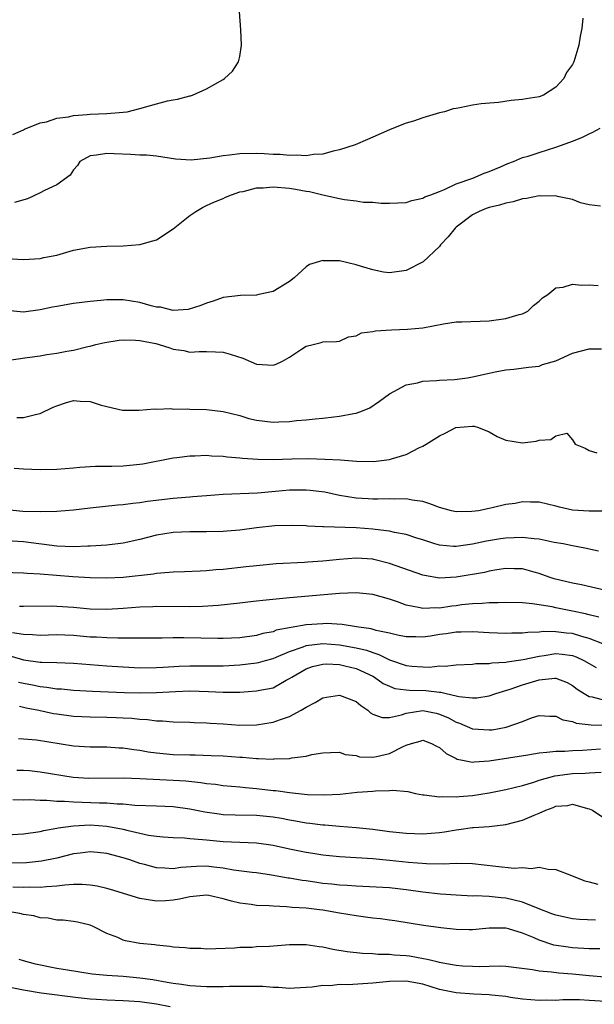
# Model space of a CAD drawing. Units: inches. Extents: x 2580000 to 2583000, y 1533000 to 1536000.
# Drawn here: x 2580717 to 2580786, y 1534682 to 1534800 of the extents above; entities that cross this region are included whole.
import ezdxf

# ---------------------------------------------------------------- set-up
doc = ezdxf.new("R2010")
doc.units = ezdxf.units.IN
doc.header["$MEASUREMENT"] = 0
doc.layers.add('LD25801533_2ft', color=254, linetype='Continuous')

msp = doc.modelspace()

# ---------------------------------------------------------------- linework, layer by layer
at = {"layer": 'LD25801533_2ft'}
for points, elevation in [([(2580715.73, 1534786.27), (2580717, 1534786.82), (2580717.11, 1534786.89), (2580719, 1534787.65), (2580719.78, 1534787.78), (2580721, 1534788.21), (2580722.39, 1534788.39), (2580723, 1534788.56), (2580724.67, 1534788.67), (2580725, 1534788.72), (2580727, 1534788.78), (2580729, 1534788.93), (2580729.47, 1534789), (2580731, 1534789.39), (2580732.27, 1534789.73), (2580733, 1534789.95), (2580734.3, 1534790.3), (2580735, 1534790.44), (2580735.51, 1534790.49), (2580737, 1534790.91), (2580737.08, 1534790.92), (2580737.32, 1534791), (2580739, 1534791.75), (2580741, 1534792.87), (2580741.18, 1534793), (2580742.13, 1534793.87), (2580742.86, 1534795), (2580743, 1534795.65), (2580743.21, 1534797), (2580743.14, 1534798.86), (2580742.95, 1534801)], 7316), ([(2580784.26, 1534800.26), (2580784.13, 1534799), (2580783.93, 1534798.07), (2580783.76, 1534797), (2580783.15, 1534795), (2580783, 1534794.67), (2580782.28, 1534793.72), (2580781.96, 1534793), (2580781, 1534791.94), (2580779.52, 1534791), (2580779, 1534790.79), (2580777.44, 1534790.56), (2580777, 1534790.45), (2580775.64, 1534790.36), (2580774.11, 1534790.11), (2580772.04, 1534789.96), (2580771, 1534789.77), (2580769.45, 1534789.45), (2580769, 1534789.39), (2580768.67, 1534789.33), (2580767.62, 1534789), (2580767, 1534788.85), (2580765, 1534788.26), (2580763.88, 1534787.88), (2580763, 1534787.62), (2580761.48, 1534787), (2580761, 1534786.82), (2580759, 1534785.94), (2580758.36, 1534785.64), (2580756.86, 1534785), (2580755, 1534784.4), (2580754.25, 1534784.25), (2580753, 1534783.9), (2580751.85, 1534783.85), (2580751, 1534783.7), (2580749.77, 1534783.77), (2580749, 1534783.72), (2580747.84, 1534783.84), (2580747, 1534783.84), (2580745.93, 1534783.93), (2580745, 1534783.96), (2580743, 1534783.95), (2580741.78, 1534783.78), (2580741, 1534783.71), (2580739.39, 1534783.39), (2580737.16, 1534783.16), (2580735.28, 1534783.28), (2580733, 1534783.64), (2580731.77, 1534783.77), (2580731, 1534783.79), (2580729.86, 1534783.86), (2580727.92, 1534783.92), (2580727, 1534783.98), (2580725.76, 1534783.76), (2580725, 1534783.69), (2580723.79, 1534783), (2580723.49, 1534782.51), (2580723, 1534782.02), (2580722.62, 1534781.38), (2580721, 1534780.2), (2580719.51, 1534779.51), (2580719, 1534779.22), (2580717.48, 1534778.52), (2580715.93, 1534778.07)], 7318), ([(2580715, 1534771.33), (2580717, 1534771.24), (2580719, 1534771.35), (2580719.45, 1534771.45), (2580721, 1534771.76), (2580723, 1534772.35), (2580725, 1534772.72), (2580727, 1534772.83), (2580729, 1534772.88), (2580731, 1534773.03), (2580732.54, 1534773.46), (2580733, 1534773.6), (2580735, 1534774.89), (2580737, 1534776.52), (2580737.71, 1534777), (2580738.51, 1534777.49), (2580739, 1534777.7), (2580739.88, 1534778.12), (2580741, 1534778.56), (2580741.3, 1534778.7), (2580742.01, 1534779), (2580743, 1534779.34), (2580743.4, 1534779.4), (2580745, 1534779.84), (2580745.83, 1534779.83), (2580747, 1534779.96), (2580749, 1534779.79), (2580749.7, 1534779.7), (2580751, 1534779.43), (2580751.39, 1534779.39), (2580753, 1534779), (2580755, 1534778.56), (2580755.58, 1534778.42), (2580757, 1534778.29), (2580757.88, 1534778.12), (2580759, 1534778.12), (2580760.01, 1534777.99), (2580761, 1534777.98), (2580763, 1534778.09), (2580763.68, 1534778.32), (2580765, 1534778.59), (2580765.25, 1534778.75), (2580765.99, 1534779), (2580767, 1534779.4), (2580767.63, 1534779.63), (2580769, 1534780.31), (2580771.02, 1534781), (2580772.39, 1534781.61), (2580773, 1534781.79), (2580774.35, 1534782.36), (2580775.24, 1534782.76), (2580775.91, 1534783), (2580777, 1534783.47), (2580777.67, 1534783.67), (2580779, 1534784.11), (2580781, 1534784.75), (2580782.67, 1534785.33), (2580783, 1534785.47), (2580784.11, 1534785.89), (2580785, 1534786.35), (2580785.46, 1534786.54), (2580786.34, 1534787)], 7320), ([(2580786.36, 1534777.64), (2580785, 1534777.79), (2580783.98, 1534778.02), (2580783, 1534778.42), (2580781.22, 1534778.78), (2580781, 1534778.86), (2580779.15, 1534778.85), (2580779, 1534778.87), (2580777.46, 1534778.54), (2580777, 1534778.5), (2580775.86, 1534778.14), (2580775, 1534778.01), (2580774.24, 1534777.76), (2580773, 1534777.49), (2580772.64, 1534777.36), (2580771.77, 1534777), (2580771, 1534776.61), (2580769, 1534775.09), (2580768.9, 1534775), (2580768.04, 1534773.96), (2580767.15, 1534773), (2580767, 1534772.77), (2580765.05, 1534770.95), (2580763, 1534769.9), (2580761, 1534769.61), (2580760.3, 1534769.7), (2580759, 1534769.98), (2580757.64, 1534770.36), (2580757, 1534770.59), (2580755, 1534771.07), (2580753.07, 1534771.07), (2580753, 1534771.09), (2580751.38, 1534770.62), (2580751, 1534770.33), (2580749.54, 1534769), (2580749, 1534768.57), (2580747, 1534767.38), (2580745.3, 1534767), (2580745, 1534766.95), (2580743.09, 1534766.91), (2580741, 1534766.64), (2580739.81, 1534766.19), (2580739, 1534765.98), (2580738.33, 1534765.67), (2580736.78, 1534765.22), (2580735, 1534765.09), (2580733.47, 1534765.47), (2580733, 1534765.49), (2580732.36, 1534765.64), (2580731, 1534766.04), (2580729, 1534766.36), (2580727.63, 1534766.37), (2580727, 1534766.36), (2580726.28, 1534766.28), (2580725, 1534766.18), (2580723, 1534765.92), (2580721, 1534765.57), (2580720.5, 1534765.5), (2580719, 1534765.15), (2580717, 1534764.9), (2580715, 1534765.07)], 7322), ([(2580715, 1534759.06), (2580717.45, 1534759.45), (2580719, 1534759.62), (2580719.8, 1534759.8), (2580721, 1534759.94), (2580722.21, 1534760.21), (2580723, 1534760.32), (2580724.75, 1534760.75), (2580725, 1534760.8), (2580725.71, 1534761), (2580726.78, 1534761.22), (2580728.5, 1534761.5), (2580729, 1534761.54), (2580730.47, 1534761.53), (2580731, 1534761.48), (2580732.9, 1534761.1), (2580733.33, 1534761), (2580734.6, 1534760.6), (2580735, 1534760.43), (2580736.27, 1534760.27), (2580737, 1534760.09), (2580738.14, 1534760.14), (2580739, 1534760.15), (2580740.1, 1534760.1), (2580741, 1534760.08), (2580741.84, 1534759.84), (2580743.36, 1534759.36), (2580745, 1534758.62), (2580747, 1534758.51), (2580747.37, 1534758.63), (2580748.14, 1534759), (2580749, 1534759.46), (2580750.43, 1534760.43), (2580751, 1534760.78), (2580751.82, 1534761), (2580752.78, 1534761.22), (2580753, 1534761.32), (2580754.63, 1534761.37), (2580755, 1534761.41), (2580756.09, 1534761.91), (2580757, 1534762.02), (2580757.62, 1534762.38), (2580759, 1534762.56), (2580759.34, 1534762.66), (2580761.23, 1534762.77), (2580763.17, 1534762.83), (2580765, 1534763.02), (2580767.49, 1534763.49), (2580769, 1534763.71), (2580769.72, 1534763.72), (2580773, 1534763.84), (2580775, 1534764.13), (2580776.6, 1534764.6), (2580777, 1534764.7), (2580777.62, 1534765), (2580778.33, 1534765.67), (2580779, 1534766.21), (2580779.41, 1534766.59), (2580780.04, 1534767), (2580781, 1534767.81), (2580781.89, 1534767.89), (2580783, 1534768.25), (2580784.12, 1534768.12), (2580785, 1534768.16), (2580786.08, 1534768.08)], 7324), ([(2580716.21, 1534752.21), (2580717, 1534752.2), (2580718.61, 1534752.61), (2580719, 1534752.68), (2580720.55, 1534753.45), (2580721, 1534753.63), (2580722.03, 1534753.97), (2580723, 1534754.25), (2580723.82, 1534754.18), (2580725, 1534754.13), (2580726.32, 1534753.68), (2580728.91, 1534753.09), (2580730.89, 1534753.11), (2580732.73, 1534753.27), (2580733, 1534753.22), (2580734.71, 1534753.29), (2580735, 1534753.23), (2580736.76, 1534753.24), (2580737, 1534753.22), (2580739, 1534753.17), (2580741, 1534752.93), (2580743, 1534752.44), (2580744.11, 1534752.11), (2580745, 1534751.91), (2580747, 1534751.67), (2580747.71, 1534751.71), (2580749, 1534751.74), (2580749.84, 1534751.84), (2580751, 1534751.95), (2580752.07, 1534752.07), (2580753, 1534752.14), (2580754.31, 1534752.31), (2580755, 1534752.36), (2580756.7, 1534752.7), (2580757, 1534752.73), (2580757.76, 1534753), (2580758.64, 1534753.36), (2580759.81, 1534754.19), (2580761, 1534755.05), (2580763, 1534756.14), (2580764.38, 1534756.38), (2580765, 1534756.59), (2580766.66, 1534756.66), (2580767, 1534756.72), (2580768.8, 1534756.8), (2580770.4, 1534757), (2580771, 1534757.09), (2580773, 1534757.53), (2580773.71, 1534757.71), (2580775, 1534757.96), (2580775.97, 1534758.03), (2580777.72, 1534758.28), (2580779, 1534758.39), (2580779.42, 1534758.58), (2580781, 1534759.02), (2580783, 1534759.94), (2580785, 1534760.46), (2580786.49, 1534760.49)], 7326), ([(2580715.89, 1534746.11), (2580717, 1534746.03), (2580719, 1534745.96), (2580721, 1534746), (2580723, 1534746.16), (2580723.76, 1534746.24), (2580725.64, 1534746.36), (2580727, 1534746.36), (2580727.62, 1534746.38), (2580729, 1534746.39), (2580731, 1534746.6), (2580731.34, 1534746.66), (2580735, 1534747.38), (2580735.42, 1534747.42), (2580737, 1534747.62), (2580737.59, 1534747.59), (2580739, 1534747.68), (2580739.6, 1534747.6), (2580741, 1534747.57), (2580741.49, 1534747.49), (2580743, 1534747.36), (2580743.32, 1534747.32), (2580745.19, 1534747.19), (2580747, 1534747.17), (2580749.25, 1534747.25), (2580751.27, 1534747.27), (2580753.21, 1534747.21), (2580755.11, 1534747.11), (2580757.03, 1534746.97), (2580759.08, 1534746.92), (2580761, 1534747.15), (2580761.26, 1534747.26), (2580763, 1534747.78), (2580764.62, 1534748.62), (2580765, 1534748.75), (2580765.42, 1534749), (2580767, 1534749.99), (2580767.68, 1534750.32), (2580768.98, 1534751), (2580771, 1534751.18), (2580771.17, 1534751.17), (2580771.71, 1534751), (2580773, 1534750.49), (2580773.94, 1534749.94), (2580775, 1534749.47), (2580777, 1534749.16), (2580778.63, 1534749.37), (2580779, 1534749.48), (2580780.42, 1534749.58), (2580781, 1534749.99), (2580782.32, 1534750.32), (2580783, 1534749.53), (2580783.33, 1534749), (2580784.51, 1534748.51), (2580785, 1534748.23), (2580785.95, 1534747.95)], 7328), ([(2580786.95, 1534740.95), (2580785, 1534740.93), (2580783, 1534741.06), (2580781.43, 1534741.43), (2580781, 1534741.55), (2580779, 1534742.04), (2580777.96, 1534742.04), (2580777, 1534742.09), (2580776.11, 1534741.89), (2580775, 1534741.73), (2580773.35, 1534741.35), (2580773, 1534741.25), (2580771.7, 1534741), (2580770.89, 1534740.89), (2580769, 1534740.87), (2580768.46, 1534741), (2580767, 1534741.39), (2580765.85, 1534741.85), (2580765, 1534742.1), (2580763.73, 1534742.27), (2580763, 1534742.43), (2580761.61, 1534742.39), (2580761, 1534742.42), (2580759.61, 1534742.39), (2580759, 1534742.41), (2580758.45, 1534742.45), (2580757, 1534742.53), (2580755, 1534742.83), (2580753.22, 1534743.22), (2580751.45, 1534743.45), (2580751, 1534743.49), (2580749, 1534743.47), (2580747.3, 1534743.3), (2580745.13, 1534743.13), (2580741, 1534742.95), (2580739, 1534742.8), (2580737.34, 1534742.66), (2580737, 1534742.64), (2580735.49, 1534742.51), (2580735, 1534742.49), (2580731.89, 1534742.11), (2580731, 1534741.95), (2580730.13, 1534741.87), (2580729, 1534741.69), (2580728.34, 1534741.66), (2580725, 1534741.32), (2580723, 1534741.08), (2580721, 1534740.89), (2580719, 1534740.85), (2580716.92, 1534740.92), (2580715, 1534741.1)], 7330), ([(2580786.13, 1534736.13), (2580784.49, 1534736.49), (2580783, 1534736.76), (2580781.89, 1534737), (2580780.81, 1534737.19), (2580779, 1534737.57), (2580778.39, 1534737.61), (2580777, 1534737.78), (2580775, 1534737.7), (2580774.37, 1534737.63), (2580772.65, 1534737.35), (2580770.98, 1534736.98), (2580769, 1534736.69), (2580768.69, 1534736.7), (2580767, 1534736.84), (2580766.45, 1534737), (2580765, 1534737.48), (2580764.3, 1534737.7), (2580763, 1534738.15), (2580761.62, 1534738.38), (2580761, 1534738.54), (2580759.27, 1534738.73), (2580759, 1534738.78), (2580757, 1534738.93), (2580753.07, 1534739.07), (2580753, 1534739.08), (2580751.15, 1534739.15), (2580751, 1534739.17), (2580749.24, 1534739.24), (2580747.2, 1534739.2), (2580745, 1534738.96), (2580743, 1534738.67), (2580741.44, 1534738.56), (2580741, 1534738.51), (2580739, 1534738.48), (2580737, 1534738.48), (2580735, 1534738.4), (2580733, 1534738.08), (2580731, 1534737.56), (2580729, 1534737.1), (2580727, 1534736.85), (2580725, 1534736.72), (2580724.72, 1534736.72), (2580723, 1534736.66), (2580721, 1534736.74), (2580717, 1534737.26), (2580715, 1534737.36)], 7332), ([(2580787, 1534731.42), (2580784.07, 1534732.07), (2580783, 1534732.27), (2580780.8, 1534732.8), (2580780.21, 1534733), (2580779, 1534733.46), (2580778.38, 1534733.62), (2580777, 1534734), (2580776, 1534734), (2580775, 1534734.04), (2580773.9, 1534733.9), (2580773, 1534733.74), (2580772.41, 1534733.59), (2580769, 1534732.99), (2580767, 1534732.9), (2580765.21, 1534733.21), (2580765, 1534733.26), (2580761, 1534734.66), (2580759.14, 1534735.14), (2580759, 1534735.17), (2580757, 1534735.31), (2580755, 1534735.14), (2580753, 1534734.93), (2580751.17, 1534734.83), (2580750.78, 1534734.78), (2580747.39, 1534734.61), (2580745, 1534734.39), (2580743.76, 1534734.24), (2580741, 1534733.95), (2580740.11, 1534733.89), (2580739, 1534733.78), (2580738.25, 1534733.75), (2580736.35, 1534733.65), (2580735, 1534733.61), (2580733.51, 1534733.51), (2580733, 1534733.45), (2580732.62, 1534733.38), (2580729, 1534732.96), (2580727, 1534732.87), (2580725, 1534732.93), (2580722.94, 1534733.06), (2580719, 1534733.38), (2580717.44, 1534733.44), (2580717, 1534733.5), (2580714.42, 1534733.58)], 7334), ([(2580786.19, 1534728.19), (2580785, 1534728.46), (2580784.58, 1534728.58), (2580783, 1534728.92), (2580781, 1534729.33), (2580780.57, 1534729.43), (2580778.18, 1534729.82), (2580777, 1534729.91), (2580775, 1534729.97), (2580774.07, 1534729.93), (2580773, 1534729.93), (2580772.15, 1534729.85), (2580771, 1534729.82), (2580769.67, 1534729.67), (2580769, 1534729.58), (2580768.48, 1534729.52), (2580767, 1534729.29), (2580766.69, 1534729.31), (2580765, 1534729.23), (2580764.69, 1534729.31), (2580763, 1534729.65), (2580761.96, 1534730.04), (2580761, 1534730.35), (2580759, 1534730.93), (2580757, 1534731.14), (2580755, 1534731.06), (2580749, 1534730.54), (2580745.78, 1534730.22), (2580745, 1534730.11), (2580743.99, 1534730.01), (2580743, 1534729.87), (2580740.41, 1534729.59), (2580738.53, 1534729.47), (2580737, 1534729.43), (2580733, 1534729.48), (2580732.55, 1534729.45), (2580731, 1534729.4), (2580729, 1534729.24), (2580727, 1534729.11), (2580725, 1534729.16), (2580723, 1534729.35), (2580721, 1534729.5), (2580720.49, 1534729.51), (2580717, 1534729.48), (2580716.5, 1534729.5)], 7336), ([(2580786.67, 1534725), (2580785, 1534725.63), (2580784.14, 1534725.86), (2580783, 1534726.22), (2580782.28, 1534726.28), (2580781, 1534726.45), (2580779.53, 1534726.47), (2580779, 1534726.4), (2580777.63, 1534726.37), (2580777, 1534726.27), (2580775.72, 1534726.28), (2580775, 1534726.24), (2580773, 1534726.32), (2580771, 1534726.43), (2580769.62, 1534726.38), (2580769, 1534726.39), (2580767.8, 1534726.2), (2580767, 1534726.1), (2580765.92, 1534725.92), (2580765, 1534725.8), (2580764.17, 1534725.83), (2580763, 1534725.83), (2580761.96, 1534726.04), (2580761, 1534726.27), (2580759.39, 1534726.61), (2580758.8, 1534726.8), (2580757.31, 1534727), (2580757.05, 1534727.05), (2580755.32, 1534727.32), (2580753.42, 1534727.42), (2580753, 1534727.41), (2580751, 1534727.26), (2580747.38, 1534726.62), (2580747, 1534726.45), (2580745.76, 1534726.24), (2580745, 1534726.01), (2580743, 1534725.73), (2580741, 1534725.63), (2580740.38, 1534725.62), (2580736.29, 1534725.71), (2580735, 1534725.71), (2580733.68, 1534725.68), (2580731, 1534725.69), (2580730.34, 1534725.66), (2580729, 1534725.69), (2580728.33, 1534725.67), (2580727, 1534725.7), (2580725.78, 1534725.78), (2580725, 1534725.81), (2580723, 1534725.99), (2580721.97, 1534726.03), (2580721, 1534726.06), (2580719, 1534726.01), (2580718.08, 1534726.08), (2580717, 1534726.11), (2580715.69, 1534726.31)], 7338), ([(2580715.5, 1534723.5), (2580717, 1534723.07), (2580719, 1534722.8), (2580719.22, 1534722.78), (2580721, 1534722.74), (2580723, 1534722.66), (2580727, 1534722.35), (2580729, 1534722.22), (2580731, 1534722.11), (2580733, 1534722.13), (2580733.81, 1534722.19), (2580735.71, 1534722.29), (2580737, 1534722.34), (2580741, 1534722.36), (2580743, 1534722.48), (2580745, 1534722.7), (2580745.25, 1534722.75), (2580746.1, 1534723), (2580747, 1534723.24), (2580747.39, 1534723.39), (2580749, 1534724.08), (2580750.63, 1534724.63), (2580751, 1534724.78), (2580753, 1534725.03), (2580755, 1534724.88), (2580757, 1534724.52), (2580758.23, 1534724.23), (2580759, 1534723.93), (2580759.72, 1534723.72), (2580761, 1534723.06), (2580763, 1534722.37), (2580763.7, 1534722.3), (2580765, 1534722.21), (2580765.81, 1534722.19), (2580767, 1534722.33), (2580767.68, 1534722.32), (2580769, 1534722.48), (2580771, 1534722.55), (2580771.39, 1534722.61), (2580773, 1534722.64), (2580773.3, 1534722.7), (2580775, 1534722.8), (2580775.16, 1534722.84), (2580777.09, 1534723.09), (2580779, 1534723.52), (2580779.59, 1534723.59), (2580781, 1534723.82), (2580781.75, 1534723.75), (2580783, 1534723.58), (2580783.43, 1534723.43), (2580784.35, 1534723), (2580785, 1534722.61), (2580785.85, 1534722.15)], 7340), ([(2580716.39, 1534720.39), (2580717, 1534720.26), (2580718.07, 1534720.07), (2580719, 1534719.86), (2580719.79, 1534719.79), (2580721, 1534719.59), (2580721.56, 1534719.56), (2580723, 1534719.42), (2580725.28, 1534719.28), (2580729.13, 1534719.13), (2580731, 1534719.1), (2580733, 1534719.14), (2580735.28, 1534719.27), (2580737, 1534719.32), (2580739.26, 1534719.26), (2580741, 1534719.17), (2580743, 1534719.18), (2580745, 1534719.32), (2580745.42, 1534719.42), (2580747, 1534719.71), (2580748.6, 1534720.6), (2580749, 1534720.8), (2580749.27, 1534721), (2580751, 1534721.99), (2580751.75, 1534722.25), (2580753, 1534722.56), (2580753.43, 1534722.57), (2580755, 1534722.49), (2580755.65, 1534722.35), (2580757, 1534722.01), (2580759, 1534721.1), (2580759.19, 1534721), (2580760.23, 1534720.23), (2580761, 1534719.88), (2580761.63, 1534719.63), (2580763, 1534719.45), (2580763.41, 1534719.41), (2580765.38, 1534719.37), (2580767, 1534719.16), (2580767.16, 1534719.16), (2580767.81, 1534719), (2580769, 1534718.75), (2580769.34, 1534718.66), (2580771, 1534718.49), (2580771.51, 1534718.49), (2580773, 1534718.73), (2580773.77, 1534719), (2580775.53, 1534719.53), (2580777, 1534720.04), (2580779, 1534720.65), (2580780.88, 1534720.88), (2580781, 1534720.88), (2580782.35, 1534720.35), (2580783, 1534719.99), (2580783.55, 1534719.55), (2580784.41, 1534719), (2580785, 1534718.67), (2580785.39, 1534718.61), (2580787, 1534718.16)], 7342), ([(2580716.5, 1534717.5), (2580717.31, 1534717.31), (2580718.86, 1534717), (2580720.61, 1534716.61), (2580721, 1534716.55), (2580723, 1534716.3), (2580725, 1534716.21), (2580727, 1534716.18), (2580728.13, 1534716.13), (2580729, 1534716.07), (2580730.03, 1534716.03), (2580731, 1534715.91), (2580731.89, 1534715.89), (2580733, 1534715.74), (2580733.73, 1534715.73), (2580735, 1534715.61), (2580737, 1534715.56), (2580737.52, 1534715.52), (2580739, 1534715.5), (2580739.45, 1534715.45), (2580741, 1534715.36), (2580743, 1534715.22), (2580745, 1534715.25), (2580747, 1534715.57), (2580747.9, 1534715.9), (2580749, 1534716.25), (2580750.38, 1534717), (2580751, 1534717.39), (2580752.06, 1534717.94), (2580753, 1534718.5), (2580753.44, 1534718.56), (2580755, 1534718.83), (2580757, 1534718.06), (2580757.56, 1534717.56), (2580758.4, 1534717), (2580758.71, 1534716.71), (2580759, 1534716.54), (2580760.12, 1534716.12), (2580761, 1534716.12), (2580762.44, 1534716.44), (2580763, 1534716.66), (2580765, 1534716.98), (2580766.63, 1534716.63), (2580767, 1534716.54), (2580768.08, 1534716.08), (2580769, 1534715.56), (2580769.43, 1534715.43), (2580771, 1534714.75), (2580773, 1534714.63), (2580773.33, 1534714.66), (2580775.04, 1534714.96), (2580777, 1534715.66), (2580778.07, 1534716.07), (2580779, 1534716.36), (2580780.27, 1534716.27), (2580781, 1534716.27), (2580781.84, 1534715.84), (2580783, 1534715.64), (2580783.45, 1534715.45), (2580785.25, 1534715.25), (2580787, 1534715.22)], 7344), ([(2580716.39, 1534713.61), (2580717, 1534713.57), (2580718.57, 1534713.43), (2580723, 1534712.73), (2580725, 1534712.59), (2580727, 1534712.6), (2580728.49, 1534712.49), (2580729, 1534712.48), (2580730.26, 1534712.26), (2580731, 1534712.18), (2580732, 1534712), (2580733, 1534711.87), (2580735, 1534711.69), (2580737, 1534711.62), (2580737.62, 1534711.62), (2580739.57, 1534711.57), (2580741, 1534711.5), (2580743, 1534711.35), (2580743.35, 1534711.35), (2580745, 1534711.19), (2580745.2, 1534711.2), (2580747, 1534711.11), (2580747.14, 1534711.14), (2580749, 1534711.21), (2580749.28, 1534711.28), (2580751, 1534711.48), (2580751.66, 1534711.66), (2580753, 1534711.88), (2580753.9, 1534711.9), (2580755, 1534711.97), (2580755.67, 1534711.67), (2580757, 1534711.54), (2580757.4, 1534711.4), (2580759, 1534711.35), (2580759.43, 1534711.43), (2580761, 1534711.78), (2580762.64, 1534712.64), (2580763, 1534712.8), (2580763.64, 1534713), (2580764.71, 1534713.29), (2580765, 1534713.4), (2580766.05, 1534713), (2580766.67, 1534712.67), (2580767, 1534712.52), (2580767.8, 1534711.8), (2580769, 1534711.18), (2580769.13, 1534711.13), (2580769.8, 1534711), (2580770.78, 1534710.78), (2580771, 1534710.77), (2580771.2, 1534710.8), (2580773, 1534710.93), (2580777.65, 1534711.65), (2580779, 1534711.89), (2580779.94, 1534711.94), (2580781, 1534712.08), (2580782.08, 1534712.08), (2580783, 1534712.15), (2580784.2, 1534712.2), (2580786.36, 1534712.36)], 7346), ([(2580716.2, 1534709.8), (2580717, 1534709.8), (2580717.74, 1534709.74), (2580719, 1534709.61), (2580722.97, 1534708.97), (2580724.84, 1534708.84), (2580729, 1534708.87), (2580731, 1534708.81), (2580735, 1534708.61), (2580736.5, 1534708.5), (2580738.31, 1534708.31), (2580739, 1534708.19), (2580740.09, 1534708.09), (2580741, 1534707.95), (2580743, 1534707.78), (2580743.7, 1534707.7), (2580745, 1534707.6), (2580747, 1534707.36), (2580747.34, 1534707.34), (2580749, 1534707.09), (2580751.13, 1534706.87), (2580753.18, 1534706.82), (2580755.08, 1534706.92), (2580757.13, 1534707.13), (2580759, 1534707.27), (2580759.32, 1534707.32), (2580761, 1534707.34), (2580761.39, 1534707.39), (2580763.21, 1534707.21), (2580764.12, 1534707), (2580765, 1534706.84), (2580765.16, 1534706.84), (2580767, 1534706.58), (2580767.37, 1534706.63), (2580769, 1534706.57), (2580769.37, 1534706.63), (2580771, 1534706.74), (2580773, 1534707.06), (2580775, 1534707.47), (2580777, 1534707.95), (2580778.37, 1534708.37), (2580779, 1534708.59), (2580780.87, 1534709.13), (2580783, 1534709.38), (2580784.55, 1534709.45), (2580785, 1534709.49), (2580786.46, 1534709.54)], 7348), ([(2580715.72, 1534706.28), (2580717, 1534706.24), (2580717.74, 1534706.26), (2580719, 1534706.17), (2580719.82, 1534706.18), (2580721, 1534706.06), (2580721.94, 1534706.06), (2580723, 1534705.97), (2580724.04, 1534705.96), (2580726.13, 1534705.87), (2580727, 1534705.86), (2580728.25, 1534705.75), (2580729, 1534705.73), (2580730.4, 1534705.6), (2580733, 1534705.51), (2580735, 1534705.42), (2580737, 1534705.16), (2580738.79, 1534704.79), (2580740.53, 1534704.53), (2580741, 1534704.48), (2580742.43, 1534704.43), (2580745, 1534704.39), (2580747, 1534704.17), (2580748, 1534704), (2580749, 1534703.8), (2580749.69, 1534703.69), (2580751, 1534703.45), (2580751.42, 1534703.42), (2580753, 1534703.21), (2580753.21, 1534703.21), (2580755, 1534703.05), (2580757, 1534702.9), (2580759, 1534702.69), (2580761, 1534702.43), (2580763, 1534702.21), (2580765, 1534702.13), (2580767, 1534702.29), (2580767.62, 1534702.38), (2580769, 1534702.63), (2580769.35, 1534702.65), (2580771, 1534702.91), (2580771.1, 1534702.9), (2580773, 1534703.03), (2580775, 1534703.24), (2580777, 1534703.77), (2580778.4, 1534704.4), (2580779, 1534704.63), (2580779.81, 1534705), (2580780.69, 1534705.32), (2580781, 1534705.47), (2580782.44, 1534705.56), (2580783, 1534705.7), (2580784.82, 1534705.18), (2580785, 1534705.15), (2580785.41, 1534705), (2580787, 1534703.9)], 7350), ([(2580715, 1534702.02), (2580717, 1534702.13), (2580719, 1534702.43), (2580719.45, 1534702.55), (2580721, 1534702.81), (2580721.15, 1534702.85), (2580723, 1534703.1), (2580725, 1534703.2), (2580727, 1534703.07), (2580729, 1534702.69), (2580729.43, 1534702.57), (2580732.02, 1534701.98), (2580733, 1534701.84), (2580733.79, 1534701.79), (2580735, 1534701.68), (2580736.36, 1534701.64), (2580737, 1534701.58), (2580738.53, 1534701.47), (2580739, 1534701.4), (2580741, 1534701.23), (2580745, 1534701.06), (2580747, 1534700.76), (2580749, 1534700.33), (2580751, 1534699.93), (2580751.8, 1534699.8), (2580753, 1534699.6), (2580755, 1534699.39), (2580759, 1534699.18), (2580761, 1534698.98), (2580763.28, 1534698.72), (2580765.45, 1534698.55), (2580767.47, 1534698.53), (2580769, 1534698.62), (2580771, 1534698.57), (2580773.77, 1534698.23), (2580775.98, 1534698.02), (2580777, 1534698.09), (2580778.03, 1534697.97), (2580779, 1534698.13), (2580780.1, 1534697.9), (2580781, 1534697.84), (2580782.88, 1534697.12), (2580783.17, 1534697), (2580784.5, 1534696.5), (2580785, 1534696.38), (2580786.06, 1534696.07)], 7352), ([(2580785.76, 1534691.76), (2580783.85, 1534691.85), (2580783, 1534691.93), (2580781, 1534692.34), (2580780.53, 1534692.53), (2580778.86, 1534693.14), (2580777, 1534693.93), (2580775.82, 1534694.18), (2580775, 1534694.4), (2580774.43, 1534694.43), (2580773, 1534694.58), (2580771.34, 1534694.66), (2580771, 1534694.65), (2580769, 1534694.74), (2580767.13, 1534694.87), (2580765, 1534695.13), (2580763, 1534695.41), (2580761, 1534695.63), (2580757.81, 1534695.81), (2580757, 1534695.83), (2580755.93, 1534695.93), (2580755, 1534695.96), (2580754.08, 1534696.08), (2580753, 1534696.18), (2580752.27, 1534696.28), (2580751, 1534696.47), (2580750.52, 1534696.52), (2580749, 1534696.79), (2580748.81, 1534696.81), (2580746.82, 1534697.18), (2580745, 1534697.44), (2580744.51, 1534697.49), (2580742.23, 1534697.77), (2580741, 1534698), (2580739.88, 1534698.12), (2580739, 1534698.24), (2580737.79, 1534698.21), (2580735.92, 1534698.08), (2580735, 1534697.93), (2580733.98, 1534698.02), (2580733, 1534698.04), (2580731.56, 1534698.44), (2580731, 1534698.58), (2580729.8, 1534699), (2580729, 1534699.26), (2580727, 1534699.78), (2580725.88, 1534699.89), (2580725, 1534699.96), (2580723.82, 1534699.82), (2580723, 1534699.71), (2580721, 1534699.22), (2580719.16, 1534698.84), (2580717.35, 1534698.65), (2580715.4, 1534698.6)], 7354), ([(2580786.29, 1534688.29), (2580785, 1534688.29), (2580784.35, 1534688.35), (2580783, 1534688.43), (2580782.49, 1534688.49), (2580780.76, 1534688.76), (2580779, 1534689.33), (2580778.39, 1534689.61), (2580777, 1534690.17), (2580775.3, 1534690.7), (2580775, 1534690.77), (2580773, 1534690.8), (2580771, 1534690.6), (2580770.6, 1534690.6), (2580769, 1534690.61), (2580767.19, 1534690.81), (2580765.11, 1534691.11), (2580761.66, 1534691.66), (2580761, 1534691.74), (2580759.91, 1534691.91), (2580759, 1534691.99), (2580758.12, 1534692.12), (2580757, 1534692.26), (2580755, 1534692.58), (2580753, 1534692.94), (2580752.58, 1534693), (2580751, 1534693.19), (2580749.29, 1534693.29), (2580748.63, 1534693.37), (2580747, 1534693.42), (2580746.53, 1534693.47), (2580745, 1534693.53), (2580744.38, 1534693.62), (2580743, 1534693.79), (2580742.02, 1534694.02), (2580741, 1534694.33), (2580739.3, 1534694.7), (2580739, 1534694.75), (2580737.41, 1534694.59), (2580737, 1534694.56), (2580735.74, 1534694.26), (2580735, 1534694.14), (2580734.07, 1534694.08), (2580733, 1534694.02), (2580731.76, 1534694.24), (2580731, 1534694.34), (2580727.45, 1534695.45), (2580727, 1534695.57), (2580725.84, 1534695.84), (2580725, 1534695.97), (2580724.04, 1534696.04), (2580723, 1534696.03), (2580721.97, 1534695.97), (2580721, 1534695.85), (2580719.78, 1534695.78), (2580719, 1534695.68), (2580717.7, 1534695.7), (2580717, 1534695.67), (2580715.73, 1534695.73)], 7356), ([(2580786.9, 1534684.9), (2580785, 1534685.05), (2580783, 1534685.24), (2580781.37, 1534685.37), (2580780.5, 1534685.5), (2580779, 1534685.62), (2580778.21, 1534685.79), (2580775, 1534686.16), (2580774.2, 1534686.2), (2580773, 1534686.19), (2580771.86, 1534686.14), (2580771, 1534686.16), (2580769.78, 1534686.22), (2580769, 1534686.29), (2580767.43, 1534686.57), (2580767, 1534686.67), (2580766.75, 1534686.75), (2580765.52, 1534687), (2580765.11, 1534687.11), (2580763.41, 1534687.41), (2580763, 1534687.47), (2580761.56, 1534687.56), (2580761, 1534687.64), (2580759.63, 1534687.63), (2580759, 1534687.72), (2580757.74, 1534687.74), (2580755.93, 1534687.93), (2580754.21, 1534688.21), (2580753, 1534688.49), (2580752.53, 1534688.53), (2580751, 1534688.8), (2580750.79, 1534688.79), (2580749, 1534688.77), (2580746.58, 1534688.58), (2580745, 1534688.53), (2580744.48, 1534688.48), (2580743, 1534688.45), (2580742.38, 1534688.38), (2580739, 1534688.28), (2580738.34, 1534688.34), (2580737, 1534688.34), (2580736.43, 1534688.43), (2580735, 1534688.51), (2580734.6, 1534688.6), (2580733, 1534688.74), (2580732.78, 1534688.78), (2580731, 1534688.96), (2580729.27, 1534689.27), (2580729, 1534689.36), (2580728.33, 1534689.67), (2580727, 1534690.15), (2580725.38, 1534691), (2580725, 1534691.15), (2580723.51, 1534691.51), (2580723, 1534691.61), (2580721.76, 1534691.76), (2580721, 1534691.77), (2580719.98, 1534691.98), (2580719, 1534692.02), (2580718.26, 1534692.26), (2580717, 1534692.44), (2580716.56, 1534692.56), (2580714.84, 1534692.84)], 7358), ([(2580789, 1534681.84), (2580785, 1534682.1), (2580783.85, 1534682.15), (2580781.85, 1534682.15), (2580781, 1534682.1), (2580779.89, 1534682.11), (2580779, 1534682.08), (2580777, 1534682.25), (2580775.54, 1534682.46), (2580775, 1534682.56), (2580773.26, 1534682.74), (2580773, 1534682.78), (2580771.14, 1534682.86), (2580769, 1534683), (2580767, 1534683.43), (2580765, 1534684.05), (2580763, 1534684.42), (2580761, 1534684.37), (2580759, 1534684.17), (2580755.99, 1534683.99), (2580755, 1534684.01), (2580753.87, 1534683.87), (2580753, 1534683.89), (2580751.69, 1534683.69), (2580749.58, 1534683.58), (2580749, 1534683.53), (2580747.66, 1534683.66), (2580747, 1534683.64), (2580745.76, 1534683.76), (2580745, 1534683.76), (2580743.79, 1534683.79), (2580743, 1534683.77), (2580741.76, 1534683.76), (2580741, 1534683.74), (2580739, 1534683.75), (2580737, 1534683.87), (2580736.01, 1534684.01), (2580735, 1534684.12), (2580734.27, 1534684.27), (2580732.56, 1534684.56), (2580731, 1534684.79), (2580729, 1534684.97), (2580727, 1534685.09), (2580725.24, 1534685.24), (2580725, 1534685.28), (2580722.28, 1534685.72), (2580721, 1534685.95), (2580718.46, 1534686.46), (2580717, 1534686.84), (2580716.47, 1534687)], 7360), ([(2580715, 1534683.77), (2580717, 1534683.37), (2580719.13, 1534683), (2580723.56, 1534682.44), (2580725, 1534682.29), (2580725.77, 1534682.23), (2580727, 1534682.17), (2580729, 1534682.1), (2580731, 1534681.96), (2580733, 1534681.68), (2580734.62, 1534681.38)], 7362)]:
    msp.add_lwpolyline(points, dxfattribs=dict(at, elevation=elevation))

doc.saveas('drawing.dxf')
